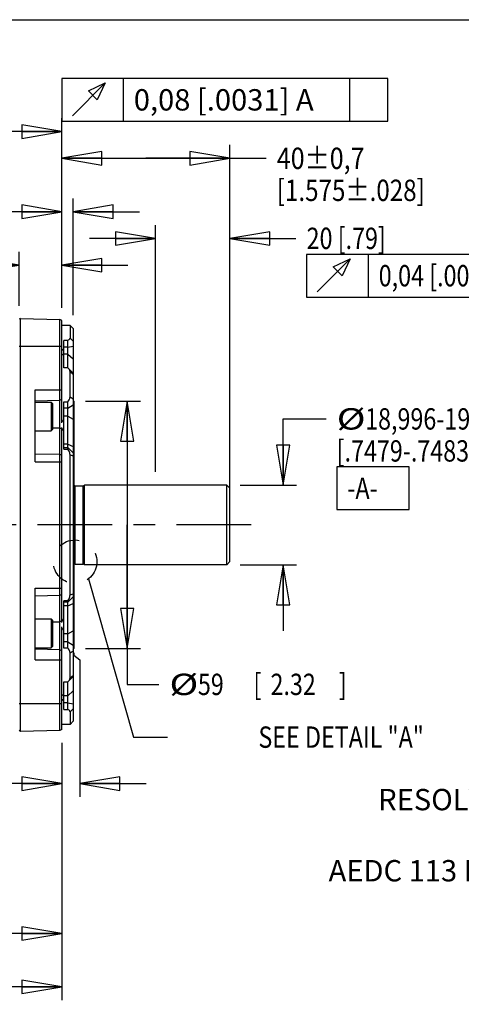
# Model space of a CAD drawing. Units: inches. Extents: x 1.2 to 15.8, y 0.3 to 10.5.
# Drawn here: x 8 to 10, y 5.9 to 10.5 of the extents above; entities that cross this region are included whole.
import ezdxf
from ezdxf.enums import TextEntityAlignment as Align

# ---------------------------------------------------------------- set-up
doc = ezdxf.new("R2010")
doc.units = ezdxf.units.IN
doc.header["$LTSCALE"] = 0.935
doc.header["$MEASUREMENT"] = 0
doc.linetypes.add('CENTER', pattern=[0.6, 0.375, -0.075, 0.075, -0.075])
doc.linetypes.add('DASHED', pattern=[0.2, 0.1, -0.1])
doc.layers.get('0').update_dxf_attribs({"linetype": 'CONTINUOUS'})
doc.layers.add('8_ALL_NOTES_BALLOONS_SYMBOLS_GT', color=7, linetype='CONTINUOUS')
doc.layers.add('DEFAULT_1', color=7, linetype='CENTER')
doc.styles.get("Standard").update_dxf_attribs({"font": 'txt', "width": 0.8})
doc.dimstyles.new('DIMSTYLE_1', dxfattribs={"dimtxt": 0.1, "dimasz": 0.1875, "dimexe": 0.18, "dimexo": 0.0625, "dimgap": 0.09, "dimtad": 0, "dimtih": 1, "dimtoh": 1, "dimdec": 3, "dimlfac": 2, "dimzin": 4, "dimdsep": 46, "dimtxsty": 'STANDARD', "dimblk": 'CLOSED', "dimblk1": 'CLOSED', "dimblk2": 'CLOSED', "dimcen": 0.09, "dimadec": 0, "dimazin": 0, "dimtp": 0.005, "dimtm": 0.005, "dimtfac": 1, "dimtdec": 3, "dimtofl": 0, "dimtmove": 0, "dimatfit": 3, "dimldrblk": 'CLOSED', "dimfxl": 1, "dimtolj": 1, "dimtzin": 4, "dimarcsym": 0})
doc.dimstyles.new('DIMSTYLE_3', dxfattribs={"dimtxt": 0.1, "dimasz": 0.1875, "dimexe": 0.18, "dimexo": 0.0625, "dimgap": 0.09, "dimtad": 0, "dimtih": 1, "dimtoh": 1, "dimlfac": 2, "dimzin": 4, "dimdsep": 46, "dimtxsty": 'STANDARD', "dimblk": 'CLOSED', "dimblk1": 'CLOSED', "dimblk2": 'CLOSED', "dimcen": 0.09, "dimadec": 0, "dimazin": 0, "dimtp": 0.01, "dimtm": 0.01, "dimtfac": 1, "dimtofl": 0, "dimtmove": 0, "dimatfit": 3, "dimldrblk": 'CLOSED', "dimfxl": 1, "dimtolj": 1, "dimtzin": 4, "dimarcsym": 0})

# ---------------------------------------------------------------- blocks, each defined once
blk = doc.blocks.new('_CLOSED')
at = {"color": 0, "linetype": 'BYBLOCK'}
for p, q in [((0, 0), (-1, 0.167)), ((-1, 0.167), (-1, -0.167)), ((-1, -0.167), (0, 0)), ((-1, 0), (0, 0))]:
    blk.add_line(p, q, dxfattribs=at)
blk = doc.blocks.new('*D1')
at = {"color": 2, "linetype": 'CONTINUOUS'}
for p, q in [((9.2086, 8.3194), (9.2086, 8.6292)), ((9.2086, 8.6292), (9.4086, 8.6292)), ((9.0061, 8.3194), (9.2711, 8.3194)), ((9.0061, 7.9454), (9.2711, 7.9454)), ((9.2086, 7.9454), (9.2086, 7.6354))]:
    blk.add_line(p, q, dxfattribs=at)
at = {"color": 2, "linetype": 'CONTINUOUS', "xscale": 0.1875, "yscale": 0.1875, "zscale": 0.1875}
for p, rotation in [((9.2086, 8.3194), 270), ((9.2086, 7.9454), 90)]:
    blk.add_blockref('_CLOSED', p, dxfattribs=dict(at, rotation=rotation))
at = {"color": 2, "linetype": 'CONTINUOUS'}
for s, width, p in [('%%c', 1.333333, (9.4586, 8.5792)), ('18,996-19,009', 0.8, (9.5919, 8.5792)), ('[.7479-.7483]', 0.8, (9.4586, 8.4292)), ('-A-', 0.8, (9.5086, 8.2542))]:
    blk.add_text(s, height=0.1, dxfattribs=dict(at, width=width)).set_placement(p)
blk = doc.blocks.new('*D2')
at = {"color": 2, "linetype": 'CONTINUOUS'}
for p, q in [((8.6106, 8.3819), (8.6106, 9.5378)), ((8.9586, 8.3669), (8.9586, 9.5378)), ((8.6106, 9.4753), (8.3006, 9.4753)), ((8.9586, 9.4753), (9.2679, 9.4753))]:
    blk.add_line(p, q, dxfattribs=at)
at = {"color": 2, "linetype": 'CONTINUOUS', "xscale": 0.1875, "yscale": 0.1875, "zscale": 0.1875}
blk.add_blockref('_CLOSED', (8.6106, 9.4753), dxfattribs=at)
at = {"color": 2, "linetype": 'CONTINUOUS', "xscale": 0.1875, "yscale": 0.1875, "zscale": 0.1875, "rotation": 180}
blk.add_blockref('_CLOSED', (8.9586, 9.4753), dxfattribs=at)
at = {"color": 2, "linetype": 'CONTINUOUS', "width": 0.8}
for s, p in [('20 [.79]', (9.3179, 9.4253)), ('0,04 [.0016]', (9.6554, 9.2503))]:
    blk.add_text(s, height=0.1, dxfattribs=at).set_placement(p)
blk = doc.blocks.new('*D3')
at = {"color": 2, "linetype": 'CONTINUOUS'}
for p, q in [((8.1711, 9.1502), (8.1711, 9.9128)), ((8.9586, 8.1949), (8.9586, 9.9128)), ((8.1711, 9.8503), (8.5648, 9.8503)), ((8.9586, 9.8503), (8.5648, 9.8503)), ((8.5648, 9.8503), (9.1281, 9.8503))]:
    blk.add_line(p, q, dxfattribs=at)
at = {"color": 2, "linetype": 'CONTINUOUS', "xscale": 0.1875, "yscale": 0.1875, "zscale": 0.1875, "rotation": 180}
blk.add_blockref('_CLOSED', (8.1711, 9.8503), dxfattribs=at)
at = {"color": 2, "linetype": 'CONTINUOUS', "xscale": 0.1875, "yscale": 0.1875, "zscale": 0.1875}
blk.add_blockref('_CLOSED', (8.9586, 9.8503), dxfattribs=at)
at = {"color": 2, "linetype": 'CONTINUOUS'}
for s, width, p in [('40%%p0,7', 0.861111, (9.1781, 9.8003)), ('[1.575%%p.028]', 0.830556, (9.1781, 9.6503))]:
    blk.add_text(s, height=0.1, dxfattribs=dict(at, width=width)).set_placement(p)
blk = doc.blocks.new('*D6')
at = {"color": 2, "linetype": 'CONTINUOUS'}
for p, q in [((4.7221, 8.6433), (4.7221, 10.0378)), ((8.1711, 9.1502), (8.1711, 10.0378)), ((4.7221, 9.9753), (6.3516, 9.9753)), ((8.1711, 9.9753), (6.5866, 9.9753))]:
    blk.add_line(p, q, dxfattribs=at)
at = {"color": 2, "linetype": 'CONTINUOUS', "xscale": 0.1875, "yscale": 0.1875, "zscale": 0.1875, "rotation": 180}
blk.add_blockref('_CLOSED', (4.7221, 9.9753), dxfattribs=at)
at = {"color": 2, "linetype": 'CONTINUOUS', "xscale": 0.1875, "yscale": 0.1875, "zscale": 0.1875}
blk.add_blockref('_CLOSED', (8.1711, 9.9753), dxfattribs=at)
at = {"color": 2, "linetype": 'CONTINUOUS', "width": 0.8}
blk.add_text('L1', height=0.1, dxfattribs=at).set_placement((6.3891, 9.9253))
blk = doc.blocks.new('*D7')
at = {"color": 2, "linetype": 'CONTINUOUS'}
for p, q in [((8.1711, 7.1106), (8.1711, 6.1546)), ((6.015, 6.3546), (6.015, 6.1546)), ((6.015, 6.2171), (6.8916, 6.2171)), ((8.1711, 6.2171), (7.1266, 6.2171))]:
    blk.add_line(p, q, dxfattribs=at)
at = {"color": 2, "linetype": 'CONTINUOUS', "xscale": 0.1875, "yscale": 0.1875, "zscale": 0.1875, "rotation": 180}
blk.add_blockref('_CLOSED', (6.015, 6.2171), dxfattribs=at)
at = {"color": 2, "linetype": 'CONTINUOUS', "xscale": 0.1875, "yscale": 0.1875, "zscale": 0.1875}
blk.add_blockref('_CLOSED', (8.1711, 6.2171), dxfattribs=at)
at = {"color": 2, "linetype": 'CONTINUOUS', "width": 0.8}
blk.add_text('L2', height=0.1, dxfattribs=at).set_placement((6.9291, 6.1671))
blk = doc.blocks.new('*D8')
at = {"color": 2, "linetype": 'CONTINUOUS'}
for p, q in [((8.1711, 7.109), (8.1711, 5.9046)), ((5.2261, 6.196), (5.2261, 5.9046)), ((5.2261, 5.9671), (6.6594, 5.9671)), ((8.1711, 5.9671), (6.8944, 5.9671))]:
    blk.add_line(p, q, dxfattribs=at)
at = {"color": 2, "linetype": 'CONTINUOUS', "xscale": 0.1875, "yscale": 0.1875, "zscale": 0.1875, "rotation": 180}
blk.add_blockref('_CLOSED', (5.2261, 5.9671), dxfattribs=at)
at = {"color": 2, "linetype": 'CONTINUOUS', "xscale": 0.1875, "yscale": 0.1875, "zscale": 0.1875}
blk.add_blockref('_CLOSED', (8.1711, 5.9671), dxfattribs=at)
at = {"color": 2, "linetype": 'CONTINUOUS', "width": 0.8}
blk.add_text('L3', height=0.1, dxfattribs=at).set_placement((6.6969, 5.9171))
blk = doc.blocks.new('*D9')
at = {"color": 2, "linetype": 'CONTINUOUS'}
for p, q in [((8.1711, 9.1532), (8.1711, 9.6628)), ((8.2251, 9.1149), (8.2251, 9.6628)), ((8.1711, 9.6003), (7.9083, 9.6003)), ((8.2251, 9.6003), (8.5351, 9.6003))]:
    blk.add_line(p, q, dxfattribs=at)
at = {"color": 2, "linetype": 'CONTINUOUS', "xscale": 0.1875, "yscale": 0.1875, "zscale": 0.1875}
blk.add_blockref('_CLOSED', (8.1711, 9.6003), dxfattribs=at)
at = {"color": 2, "linetype": 'CONTINUOUS', "xscale": 0.1875, "yscale": 0.1875, "zscale": 0.1875, "rotation": 180}
blk.add_blockref('_CLOSED', (8.2251, 9.6003), dxfattribs=at)
at = {"color": 2, "linetype": 'CONTINUOUS', "width": 0.8}
for s, p in [('2,74', (6.9583, 9.5503)), ('[', (7.3783, 9.5503)), ('.108', (7.4583, 9.5503)), (']', (7.7783, 9.5503))]:
    blk.add_text(s, height=0.1, dxfattribs=at).set_placement(p)
blk = doc.blocks.new('*D10')
at = {"color": 2, "linetype": 'CONTINUOUS'}
for p, q in [((7.9711, 9.159), (7.9711, 9.4128)), ((8.1711, 9.1532), (8.1711, 9.4128)), ((7.9711, 9.3503), (7.7021, 9.3503)), ((8.1711, 9.3503), (8.4811, 9.3503))]:
    blk.add_line(p, q, dxfattribs=at)
at = {"color": 2, "linetype": 'CONTINUOUS', "xscale": 0.1875, "yscale": 0.1875, "zscale": 0.1875}
blk.add_blockref('_CLOSED', (7.9711, 9.3503), dxfattribs=at)
at = {"color": 2, "linetype": 'CONTINUOUS', "xscale": 0.1875, "yscale": 0.1875, "zscale": 0.1875, "rotation": 180}
blk.add_blockref('_CLOSED', (8.1711, 9.3503), dxfattribs=at)
at = {"color": 2, "linetype": 'CONTINUOUS', "width": 0.8}
for s, p in [('10,16', (6.6721, 9.3003)), ('[', (7.1721, 9.3003)), ('.400', (7.2521, 9.3003)), (']', (7.5721, 9.3003))]:
    blk.add_text(s, height=0.1, dxfattribs=at).set_placement(p)
blk = doc.blocks.new('*D18')
at = {"color": 2, "linetype": 'CONTINUOUS'}
for p, q in [((8.2821, 8.7123), (8.5401, 8.7123)), ((8.4776, 8.7123), (8.4776, 8.1324)), ((8.4776, 7.5525), (8.4776, 8.1324)), ((8.4776, 8.1324), (8.4776, 7.3851)), ((8.2821, 7.5525), (8.5401, 7.5525)), ((8.4776, 7.3851), (8.6254, 7.3851))]:
    blk.add_line(p, q, dxfattribs=at)
at = {"color": 2, "linetype": 'CONTINUOUS', "xscale": 0.1875, "yscale": 0.1875, "zscale": 0.1875}
for p, rotation in [((8.4776, 8.7123), 90), ((8.4776, 7.5525), 270)]:
    blk.add_blockref('_CLOSED', p, dxfattribs=dict(at, rotation=rotation))
at = {"color": 2, "linetype": 'CONTINUOUS'}
for s, width, p in [('%%c', 1.333333, (8.6754, 7.3351)), ('59', 0.8, (8.8088, 7.3351)), ('[', 0.8, (9.0688, 7.3351)), ('2.32', 0.8, (9.1488, 7.3351)), (']', 0.8, (9.4688, 7.3351))]:
    blk.add_text(s, height=0.1, dxfattribs=dict(at, width=width)).set_placement(p)
blk = doc.blocks.new('*D19')
at = {"color": 2, "linetype": 'CONTINUOUS'}
for p, q in [((8.2276, 7.5331), (8.2276, 7.5215)), ((8.2276, 7.5215), (8.2558, 7.5004)), ((8.2558, 7.5004), (8.2558, 6.8574)), ((8.1711, 7.1116), (8.1711, 6.8574)), ((8.1711, 6.9199), (7.8693, 6.9199)), ((8.2558, 6.9199), (8.5658, 6.9199))]:
    blk.add_line(p, q, dxfattribs=at)
at = {"color": 2, "linetype": 'CONTINUOUS', "xscale": 0.1875, "yscale": 0.1875, "zscale": 0.1875}
blk.add_blockref('_CLOSED', (8.1711, 6.9199), dxfattribs=at)
at = {"color": 2, "linetype": 'CONTINUOUS', "xscale": 0.1875, "yscale": 0.1875, "zscale": 0.1875, "rotation": 180}
blk.add_blockref('_CLOSED', (8.2558, 6.9199), dxfattribs=at)
at = {"color": 2, "linetype": 'CONTINUOUS', "width": 0.8}
for s, p in [('2,87', (6.9193, 6.8699)), ('[', (7.3393, 6.8699)), ('.113', (7.4193, 6.8699)), (']', (7.7393, 6.8699))]:
    blk.add_text(s, height=0.1, dxfattribs=at).set_placement(p)

msp = doc.modelspace()

# ---------------------------------------------------------------- linework, layer by layer
at = {"color": 2, "linetype": 'CONTINUOUS'}
msp.add_line((9.60535, 9.40025), (9.60535, 9.20025), dxfattribs=at)
at = {"color": 7, "linetype": 'CONTINUOUS'}
for p, q in [((7.97762, 9.10025), (7.97105, 9.09646)), ((7.97762, 7.1646), (7.97762, 9.10025)), ((7.97762, 9.10025), (8.16291, 9.0954)), ((8.16291, 7.16945), (8.16291, 9.0954)), ((8.17105, 9.0907), (8.16291, 9.0954)), ((8.17105, 8.61071), (8.17105, 9.0907)), ((8.20999, 9.06749), (8.17105, 9.06749)), ((8.20999, 9.06749), (8.20999, 9.00793)), ((8.20999, 9.06749), (8.22505, 9.05242)), ((8.22505, 9.05242), (8.22505, 7.79539)), ((8.20999, 9.00793), (8.22505, 8.99383)), ((7.97105, 8.96992), (8.17105, 8.96992)), ((8.18105, 8.95022), (8.17463, 8.95284)), ((8.18105, 8.86788), (8.18105, 8.99721)), ((8.20005, 8.99721), (8.18105, 8.99721)), ((8.20005, 8.96607), (8.18105, 8.96607)), ((8.20005, 8.86788), (8.20005, 8.99721)), ((8.20005, 8.96607), (8.22505, 8.97017)), ((8.20005, 8.93296), (8.18105, 8.93296)), ((8.20005, 8.93296), (8.22505, 8.91036)), ((8.20005, 8.86788), (8.18105, 8.86788)), ((8.20005, 8.86788), (8.22505, 8.84288)), ((8.20999, 8.73264), (8.20999, 8.84942)), ((8.20999, 8.84942), (8.22505, 8.83787)), ((8.04605, 8.7648), (8.17105, 8.7648)), ((8.04605, 8.42839), (8.04605, 8.7648)), ((8.16291, 8.71732), (8.17105, 8.72202)), ((8.20999, 8.73264), (8.22505, 8.72297)), ((8.04605, 8.71426), (8.16291, 8.71732)), ((8.04605, 8.7078), (8.12205, 8.7078)), ((8.12205, 8.7078), (8.12205, 8.5728)), ((8.12205, 8.7078), (8.12805, 8.7018)), ((8.12805, 8.7018), (8.12805, 8.5788)), ((8.18105, 8.70988), (8.20005, 8.70988)), ((8.18105, 8.48808), (8.18105, 8.70988)), ((8.20005, 8.67994), (8.18105, 8.67994)), ((8.20005, 8.48808), (8.20005, 8.70988)), ((8.20005, 8.67994), (8.22505, 8.69566)), ((8.22755, 8.71233), (8.22755, 7.55253)), ((8.20005, 8.6426), (8.18105, 8.6426)), ((8.20005, 8.6426), (8.22505, 8.6282)), ((8.16291, 8.58583), (8.12805, 8.58648)), ((8.17105, 8.58251), (8.16291, 8.58583)), ((8.17105, 7.67573), (8.17105, 8.58912)), ((8.04605, 8.5728), (8.12205, 8.5728)), ((8.12205, 8.5728), (8.12805, 8.5788)), ((8.18105, 8.57843), (8.17463, 8.58105)), ((8.20005, 8.51115), (8.18105, 8.51115)), ((8.18105, 8.49446), (8.20005, 8.49446)), ((8.20005, 8.51115), (8.22505, 8.50046)), ((8.20005, 8.49446), (8.22505, 8.46946)), ((8.16291, 8.46196), (8.04605, 8.46413)), ((8.17105, 8.45864), (8.16291, 8.46196)), ((8.18105, 8.48808), (8.20005, 8.48808)), ((8.20999, 8.4608), (8.22505, 8.45551)), ((8.20999, 7.80405), (8.20999, 8.4608)), ((8.04605, 8.42839), (8.17105, 8.42839)), ((8.23417, 8.31595), (8.27094, 8.31595)), ((8.23417, 7.9489), (8.23417, 8.31595)), ((8.27094, 7.9489), (8.27094, 8.31595)), ((8.94355, 8.31945), (8.27755, 8.31945)), ((8.27755, 7.9454), (8.27755, 8.31945)), ((8.95855, 8.30445), (8.94355, 8.31945)), ((8.94355, 7.9454), (8.94355, 8.31945)), ((8.95855, 7.9604), (8.95855, 8.30445)), ((8.23417, 7.9489), (8.27094, 7.9489)), ((8.94355, 7.9454), (8.27755, 7.9454)), ((8.95855, 7.9604), (8.94355, 7.9454)), ((8.04605, 7.83645), (8.17105, 7.83645)), ((8.04605, 7.50005), (8.04605, 7.83645)), ((8.04605, 7.80072), (8.16291, 7.80288)), ((8.16291, 7.80288), (8.17105, 7.80621)), ((8.20999, 7.80405), (8.22505, 7.80934)), ((8.20005, 7.77677), (8.18105, 7.77677)), ((8.18105, 7.55497), (8.18105, 7.77677)), ((8.20005, 7.77039), (8.18105, 7.77039)), ((8.20005, 7.75369), (8.18105, 7.75369)), ((8.20005, 7.77039), (8.22505, 7.79539)), ((8.20005, 7.55497), (8.20005, 7.77677)), ((8.20005, 7.75369), (8.22505, 7.76438)), ((8.22505, 7.79299), (8.22505, 7.21242)), ((8.04605, 7.69205), (8.12205, 7.69205)), ((8.12205, 7.69205), (8.12805, 7.68605)), ((8.12205, 7.69205), (8.12205, 7.55705)), ((8.12805, 7.68605), (8.12805, 7.56305)), ((8.12805, 7.67837), (8.16291, 7.67901)), ((8.17105, 7.68234), (8.16291, 7.67901)), ((8.18105, 7.68642), (8.17463, 7.6838)), ((8.17105, 7.17415), (8.17105, 7.65414)), ((8.20005, 7.62225), (8.18105, 7.62225)), ((8.20005, 7.62225), (8.22505, 7.63665)), ((8.20005, 7.5849), (8.18105, 7.5849)), ((8.20005, 7.5849), (8.22505, 7.56919)), ((8.04605, 7.55705), (8.12205, 7.55705)), ((8.16291, 7.54752), (8.04605, 7.55058)), ((8.12205, 7.55705), (8.12805, 7.56305)), ((8.17105, 7.54282), (8.16291, 7.54752)), ((8.20005, 7.55497), (8.18105, 7.55497)), ((8.20999, 7.5322), (8.22505, 7.54187)), ((8.20999, 7.41543), (8.20999, 7.5322)), ((8.04605, 7.50005), (8.17105, 7.50005)), ((8.18105, 7.26764), (8.18105, 7.39697)), ((8.18105, 7.39696), (8.20005, 7.39696)), ((8.20005, 7.39696), (8.22505, 7.42196)), ((8.20005, 7.26764), (8.20005, 7.39697)), ((8.20999, 7.41543), (8.22505, 7.42698)), ((8.20005, 7.33188), (8.22505, 7.35448)), ((7.97105, 7.29492), (8.17105, 7.29492)), ((8.18105, 7.31463), (8.17463, 7.31201)), ((8.20005, 7.33188), (8.18105, 7.33188)), ((8.20005, 7.29878), (8.18105, 7.29878)), ((8.20005, 7.29878), (8.22505, 7.29468)), ((8.18105, 7.26764), (8.20005, 7.26764)), ((8.20999, 7.25692), (8.22505, 7.27102)), ((8.20999, 7.25692), (8.20999, 7.19736)), ((8.20999, 7.19736), (8.22505, 7.21242)), ((7.97762, 7.1646), (7.97105, 7.16839)), ((8.16291, 7.16945), (7.97762, 7.1646)), ((8.17105, 7.17415), (8.16291, 7.16945)), ((8.20999, 7.19736), (8.17105, 7.19736))]:
    msp.add_line(p, q, dxfattribs=at)
at = {"color": 2, "linetype": 'CONTINUOUS'}
for points in [[(9.31785, 9.20025), (10.66535, 9.20025), (10.66535, 9.40025)], [(10.66535, 9.40025), (9.31785, 9.40025), (9.31785, 9.20025)], [(9.36785, 9.22525), (9.52202, 9.37942), (9.48452, 9.30025), (9.44285, 9.34192), (9.52202, 9.37942)], [(9.45855, 8.20419), (9.79855, 8.20419), (9.79855, 8.40419), (9.45855, 8.40419), (9.45855, 8.20419)]]:
    msp.add_lwpolyline(points, dxfattribs=at)
at = {"color": 7, "linetype": 'CONTINUOUS'}
for centre, start, end in [((8.21955, 8.71233), 0, 44.24965), ((8.23417, 8.32395), 214.22887, 270), ((8.27094, 8.32395), 270, 325.77113), ((8.23417, 7.9409), 90, 145.77113), ((8.27094, 7.9409), 34.22887, 90), ((8.21955, 7.55252), 315.75035, 360)]:
    msp.add_arc(centre, 0.008, start, end, dxfattribs=at)
for points, knots in [([(8.20005, 8.99721), (8.20192, 8.99838), (8.2051, 9.00056), (8.20882, 9.00399), (8.20999, 9.00676), (8.20999, 9.00793)], [0, 0, 0, 0, 0.4383782, 0.7677427, 1, 1, 1, 1]), ([(8.17105, 8.94837), (8.17135, 8.94888), (8.17203, 8.94991), (8.17294, 8.95104), (8.17351, 8.95167), (8.17366, 8.95183)], [0, 0, 0, 0, 0.4089767, 0.8487562, 1, 1, 1, 1]), ([(8.17463, 8.95284), (8.17568, 8.95387), (8.1778, 8.95592), (8.17996, 8.95793), (8.18105, 8.95894)], [0, 0, 0, 0, 0.4970555, 1, 1, 1, 1]), ([(8.18105, 8.92549), (8.17958, 8.9266), (8.17689, 8.9288), (8.17407, 8.93167), (8.17273, 8.93337), (8.17241, 8.93381)], [0, 0, 0, 0, 0.4611508, 0.8630937, 1, 1, 1, 1]), ([(8.20999, 8.84942), (8.20999, 8.85143), (8.20908, 8.85583), (8.2054, 8.86204), (8.20199, 8.8659), (8.20005, 8.86788)], [0, 0, 0, 0, 0.2820706, 0.6123594, 1, 1, 1, 1]), ([(8.20005, 8.70988), (8.20201, 8.71241), (8.20546, 8.71734), (8.2091, 8.72499), (8.20999, 8.73022), (8.20999, 8.73264)], [0, 0, 0, 0, 0.3806394, 0.7123996, 1, 1, 1, 1]), ([(8.17105, 8.61071), (8.1717, 8.61264), (8.17337, 8.61657), (8.17677, 8.62229), (8.17954, 8.62596), (8.18105, 8.62779)], [0, 0, 0, 0, 0.3080902, 0.6411088, 1, 1, 1, 1]), ([(8.17322, 8.58376), (8.1728, 8.58465), (8.17201, 8.58641), (8.17135, 8.58822), (8.17105, 8.58912)], [0, 0, 0, 0, 0.509703, 1, 1, 1, 1]), ([(8.18105, 8.56971), (8.17996, 8.5716), (8.1778, 8.57537), (8.17568, 8.57916), (8.17463, 8.58105)], [0, 0, 0, 0, 0.5035449, 1, 1, 1, 1]), ([(8.20999, 8.4608), (8.20999, 8.46372), (8.20914, 8.46993), (8.20554, 8.47911), (8.20203, 8.48505), (8.20005, 8.48808)], [0, 0, 0, 0, 0.2983939, 0.6308886, 1, 1, 1, 1]), ([(8.20005, 7.77677), (8.20203, 7.77979), (8.20554, 7.78573), (8.20914, 7.79491), (8.20999, 7.80112), (8.20999, 7.80405)], [0, 0, 0, 0, 0.3688558, 0.7015024, 1, 1, 1, 1]), ([(8.17105, 7.67573), (8.17135, 7.67662), (8.17201, 7.67843), (8.17281, 7.68023), (8.17326, 7.68115), (8.17327, 7.68119)], [0, 0, 0, 0, 0.4806289, 0.9803351, 1, 1, 1, 1]), ([(8.17463, 7.6838), (8.17568, 7.68569), (8.1778, 7.68947), (8.17996, 7.69325), (8.18105, 7.69514)], [0, 0, 0, 0, 0.4964551, 1, 1, 1, 1]), ([(8.18105, 7.63705), (8.17954, 7.63889), (8.17677, 7.64256), (8.17337, 7.64827), (8.1717, 7.6522), (8.17105, 7.65414)], [0, 0, 0, 0, 0.3587223, 0.6917473, 1, 1, 1, 1]), ([(8.20999, 7.5322), (8.20999, 7.53462), (8.2091, 7.53985), (8.20546, 7.54751), (8.20201, 7.55243), (8.20005, 7.55497)], [0, 0, 0, 0, 0.2874991, 0.6191011, 1, 1, 1, 1]), ([(8.20005, 7.39697), (8.20199, 7.39895), (8.2054, 7.4028), (8.20908, 7.40901), (8.20999, 7.41341), (8.20999, 7.41543)], [0, 0, 0, 0, 0.3873795, 0.7178299, 1, 1, 1, 1]), ([(8.17342, 7.33233), (8.17446, 7.33357), (8.17689, 7.33605), (8.17958, 7.33824), (8.18105, 7.33936)], [0, 0, 0, 0, 0.4655728, 1, 1, 1, 1]), ([(8.17366, 7.31301), (8.17351, 7.31317), (8.17294, 7.31381), (8.17203, 7.31494), (8.17135, 7.31596), (8.17105, 7.31648)], [0, 0, 0, 0, 0.1511912, 0.5909755, 1, 1, 1, 1]), ([(8.18105, 7.30591), (8.17996, 7.30691), (8.1778, 7.30893), (8.17568, 7.31098), (8.17463, 7.31201)], [0, 0, 0, 0, 0.5029445, 1, 1, 1, 1]), ([(8.20999, 7.25692), (8.20999, 7.25808), (8.20882, 7.26085), (8.20511, 7.26429), (8.20192, 7.26647), (8.20005, 7.26764)], [0, 0, 0, 0, 0.2321684, 0.5613418, 1, 1, 1, 1])]:
    msp.add_open_spline(points, degree=3, knots=knots, dxfattribs=at)
for points in [[(8.17366, 8.95183), (8.17398, 8.95218), (8.1743, 8.95251), (8.17463, 8.95284)], [(8.17241, 8.93381), (8.17192, 8.93449), (8.17146, 8.93518), (8.17105, 8.93591)], [(8.17463, 8.58105), (8.17414, 8.58194), (8.17367, 8.58285), (8.17322, 8.58376)], [(8.17327, 7.68119), (8.1737, 7.68207), (8.17416, 7.68294), (8.17463, 7.6838)], [(8.17105, 7.32894), (8.17173, 7.33014), (8.17254, 7.33127), (8.17342, 7.33233)], [(8.17463, 7.31201), (8.1743, 7.31234), (8.17398, 7.31267), (8.17366, 7.31301)]]:
    msp.add_open_spline(points, degree=3, dxfattribs=at)
at = {"layer": '8_ALL_NOTES_BALLOONS_SYMBOLS_GT', "color": 7, "linetype": 'CONTINUOUS'}
msp.add_line((1.25, 10.5), (15.75, 10.5), dxfattribs=at)
at = {"layer": '8_ALL_NOTES_BALLOONS_SYMBOLS_GT', "color": 2, "linetype": 'CONTINUOUS'}
for p, q in [((8.45856, 10.22444), (8.45856, 10.02444)), ((9.51856, 10.22444), (9.51856, 10.02444)), ((8.29609, 7.87912), (8.50751, 7.13796)), ((8.50751, 7.13796), (8.66673, 7.13796))]:
    msp.add_line(p, q, dxfattribs=at)
for points in [[(8.17106, 10.02444), (9.69856, 10.02444), (9.69856, 10.22444)], [(9.69856, 10.22444), (8.17106, 10.22444), (8.17106, 10.02444)], [(8.22106, 10.04944), (8.37523, 10.20361), (8.33773, 10.12444), (8.29606, 10.16611), (8.37523, 10.20361)]]:
    msp.add_lwpolyline(points, dxfattribs=at)
at = {"layer": '8_ALL_NOTES_BALLOONS_SYMBOLS_GT', "color": 2, "linetype": 'DASHED'}
msp.add_circle((8.23376, 7.95991), 0.10204, dxfattribs=at)
at = {"layer": 'DEFAULT_1', "color": 7, "linetype": 'CENTER'}
msp.add_line((9.05855, 8.13242), (4.62205, 8.13242), dxfattribs=at)

# ---------------------------------------------------------------- texts
at = {"layer": '8_ALL_NOTES_BALLOONS_SYMBOLS_GT', "color": 2, "linetype": 'CONTINUOUS', "width": 0.8}
msp.add_text(' SEE DETAIL "A"', height=0.1, dxfattribs=at).set_placement((9.86673, 7.08796), align=Align.RIGHT)
at = {"layer": '8_ALL_NOTES_BALLOONS_SYMBOLS_GT', "color": 2, "linetype": 'CONTINUOUS', "char_height": 0.1}
for s, insert, width, attachment_point in [('0,08 [.0031] A', (8.50856, 10.17444), 1.14, 1), ('RESOLVER CONNECTOR\\PINTERCONTEC\\PAEDC 113 NN00 00 0202 000', (11.17504, 6.89522), 2, 3)]:
    msp.add_mtext(s, dxfattribs=dict(at, insert=insert, width=width, attachment_point=attachment_point))

# ---------------------------------------------------------------- dimensions: what is measured, and where the dimension line sits
at = {"color": 2, "linetype": 'CONTINUOUS'}
for base, p1, p2, text, picture, middle in [((8.17105, 9.97525), (4.72205, 8.64334), (8.17105, 9.15022), 'L1', '*D6', (6.46906, 9.97525)), ((8.17105, 5.96711), (5.22605, 6.19604), (8.17105, 7.10905), 'L3', '*D8', (6.77689, 5.96711))]:
    dim = msp.add_linear_dim(base=base, p1=p1, p2=p2, text=text, dimstyle='DIMSTYLE_3', dxfattribs=at)
    dim.commit()
    dim.dimension.update_dxf_attribs({"geometry": picture, "text_midpoint": middle, "dimtype": 160})
for base, p1, p2, angle, text, dimstyle, picture, middle in [((8.17105, 9.85025), (8.95855, 8.19492), (8.17105, 9.15022), 180, '40%%p0,7\\P[1.575%%p.028]', 'DIMSTYLE_1', '*D3', (9.67639, 9.77525)), ((8.61055, 9.47525), (8.95855, 8.36695), (8.61055, 8.38195), 180, '20 [.79]\\P0,04 [.0016]', 'DIMSTYLE_1', '*D2', (9.9666, 9.38775)), ((8.47755, 7.55252), (8.28205, 8.71233), (8.28205, 7.55252), 270, '%%c<>', 'DIMSTYLE_3', '*D18', (9.11211, 7.38509)), ((9.20855, 7.9454), (9.00605, 8.31945), (9.00605, 7.9454), 270, '%%c18,996-19,009\\P[.7479-.7483]\\P-A-', 'DIMSTYLE_1', '*D1', (10.04522, 8.46669)), ((6.01502, 6.21711), (8.17105, 7.11062), (6.01502, 6.3546), 180, 'L2', 'DIMSTYLE_3', '*D7', (7.0091, 6.21711))]:
    dim = msp.add_linear_dim(base=base, p1=p1, p2=p2, angle=angle, text=text, dimstyle=dimstyle, dxfattribs=at)
    dim.commit()
    dim.dimension.update_dxf_attribs({"geometry": picture, "text_midpoint": middle, "dimtype": 160})
for base, p1, p2, picture, middle in [((8.17105, 9.60025), (8.22505, 9.11492), (8.17105, 9.1532), '*D9', (7.40832, 9.60025)), ((7.97105, 9.35025), (8.17105, 9.15325), (7.97105, 9.15896), '*D10', (7.1621, 9.35025)), ((8.17105, 6.91992), (8.22755, 7.53311), (8.17105, 7.11165), '*D19', (7.36927, 6.91992))]:
    dim = msp.add_linear_dim(base=base, p1=p1, p2=p2, angle=180, dimstyle='DIMSTYLE_1', dxfattribs=at)
    dim.commit()
    dim.dimension.update_dxf_attribs({"geometry": picture, "text_midpoint": middle, "dimtype": 160})

doc.saveas('drawing.dxf')
